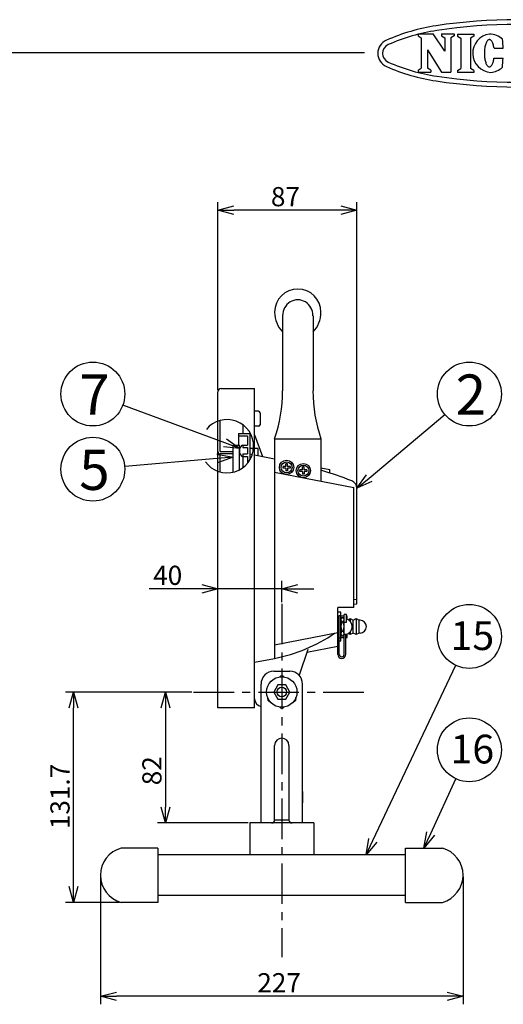
# Model space of a CAD drawing. Units: inches. Extents: x 593 to 1005, y 37 to 316.
# Drawn here: x 725 to 800, y 162 to 316 of the extents above; entities that cross this region are included whole.
import ezdxf

# ---------------------------------------------------------------- set-up
doc = ezdxf.new("R2010")
doc.units = ezdxf.units.IN
doc.header["$LTSCALE"] = 0.2
doc.linetypes.add('CENTER', pattern=[50.8, 31.75, -6.35, 6.35, -6.35])
doc.styles.get("Standard").update_dxf_attribs({"font": 'txt.shx', "bigfont": 'bigfont.shx'})
doc.styles.add('高4.5', font='txt.shx', dxfattribs={"height": 4.5, "bigfont": 'bigfont.shx'})
doc.styles.add('高6.3', font='txt.shx', dxfattribs={"height": 6.3, "bigfont": 'bigfont.shx'})

msp = doc.modelspace()

# ---------------------------------------------------------------- linework, layer by layer
at = {"color": 3}
for p, q in [((786.88, 314.11), (789.27, 314.11)), ((786.88, 314.11), (786.88, 313.81)), ((787.38, 313.48), (787.38, 308.74)), ((791.06, 311.39), (789.27, 314.11)), ((790.55, 314.11), (792.53, 314.11)), ((790.55, 314.11), (790.55, 313.81)), ((791.06, 313.48), (791.06, 311.39)), ((792.02, 313.48), (792.02, 308.11)), ((792.53, 314.11), (792.53, 313.81)), ((793.05, 314.08), (793.05, 313.77)), ((793.56, 313.44), (793.56, 308.71)), ((795.09, 313.44), (795.09, 308.71)), ((795.6, 314.08), (795.6, 313.77)), ((797.63, 312.89), (797.58, 312.79)), ((797.69, 312.99), (797.63, 312.89)), ((797.76, 313.06), (797.69, 312.99)), ((797.82, 313.13), (797.76, 313.06)), ((797.89, 313.17), (797.82, 313.13)), ((797.95, 313.2), (797.89, 313.17)), ((798.02, 313.22), (797.95, 313.2)), ((798.09, 313.21), (798.02, 313.22)), ((798.16, 313.2), (798.09, 313.21)), ((798.23, 313.16), (798.16, 313.2)), ((798.29, 313.11), (798.23, 313.16)), ((798.35, 313.04), (798.29, 313.11)), ((798.42, 312.96), (798.35, 313.04)), ((798.47, 312.86), (798.42, 312.96)), ((798.53, 312.75), (798.47, 312.86)), ((788.35, 311.63), (788.35, 308.74)), ((788.35, 311.63), (790.55, 308.11)), ((797.27, 311.36), (797.26, 311.17)), ((797.28, 311.55), (797.27, 311.36)), ((797.3, 311.73), (797.28, 311.55)), ((797.32, 311.9), (797.3, 311.73)), ((797.35, 312.07), (797.32, 311.9)), ((797.39, 312.24), (797.35, 312.07)), ((797.43, 312.39), (797.39, 312.24)), ((797.47, 312.53), (797.43, 312.39)), ((797.52, 312.67), (797.47, 312.53)), ((797.58, 312.79), (797.52, 312.67)), ((798.58, 312.63), (798.53, 312.75)), ((798.63, 312.49), (798.58, 312.63)), ((798.67, 312.34), (798.63, 312.49)), ((798.71, 312.19), (798.67, 312.34)), ((798.74, 312.02), (798.71, 312.19)), ((798.77, 311.85), (798.74, 312.02)), ((798.77, 311.85), (800.19, 311.85)), ((778.51, 311.14), (608.41, 311.14)), ((797.26, 311.17), (797.26, 310.99)), ((797.26, 310.99), (797.27, 310.8)), ((797.27, 310.8), (797.28, 310.61)), ((797.28, 310.61), (797.3, 310.43)), ((797.3, 310.43), (797.32, 310.25)), ((797.32, 310.25), (797.35, 310.08)), ((797.35, 310.08), (797.38, 309.92)), ((797.38, 309.92), (797.42, 309.77)), ((797.42, 309.77), (797.46, 309.62)), ((798.62, 309.66), (798.66, 309.8)), ((798.66, 309.8), (798.7, 309.96)), ((798.7, 309.96), (798.73, 310.12)), ((798.73, 310.12), (798.76, 310.3)), ((798.76, 310.3), (800.18, 310.29)), ((786.88, 308.41), (786.88, 308.11)), ((788.86, 308.41), (788.86, 308.11)), ((793.05, 308.38), (793.05, 308.07)), ((795.6, 308.38), (795.6, 308.07)), ((797.46, 309.62), (797.51, 309.49)), ((797.51, 309.49), (797.56, 309.37)), ((797.56, 309.37), (797.62, 309.26)), ((797.62, 309.26), (797.68, 309.17)), ((797.68, 309.17), (797.74, 309.09)), ((797.74, 309.09), (797.8, 309.03)), ((797.8, 309.03), (797.87, 308.98)), ((797.87, 308.98), (797.94, 308.95)), ((797.94, 308.95), (798.01, 308.94)), ((798.01, 308.94), (798.07, 308.94)), ((798.07, 308.94), (798.14, 308.96)), ((798.14, 308.96), (798.21, 308.99)), ((798.21, 308.99), (798.28, 309.04)), ((798.28, 309.04), (798.34, 309.11)), ((798.34, 309.11), (798.4, 309.19)), ((798.4, 309.19), (798.46, 309.29)), ((798.46, 309.29), (798.52, 309.4)), ((798.52, 309.4), (798.57, 309.52)), ((798.57, 309.52), (798.62, 309.66)), ((786.88, 308.11), (788.86, 308.11)), ((790.55, 308.11), (792.02, 308.11)), ((765.67, 269.99), (765.67, 258.24)), ((770.45, 269.99), (770.45, 258.24)), ((755.56, 208.61), (755.56, 258.11)), ((756.06, 258.61), (761.31, 258.61)), ((761.31, 208.61), (761.31, 258.61)), ((761.31, 251.34), (762.56, 247.98)), ((757.94, 245.52), (757.94, 249.74)), ((757.94, 249.74), (758.94, 249.74)), ((758.94, 245.9), (758.94, 249.74)), ((759.44, 249.74), (759.44, 249.36)), ((764.44, 250.74), (764.44, 216.36)), ((764.44, 250.74), (771.69, 250.74)), ((771.69, 250.74), (771.69, 244.09)), ((759.44, 249.36), (760.19, 249.36)), ((759.44, 248.36), (759.44, 247.99)), ((759.44, 248.36), (760.19, 248.36)), ((760.19, 249.36), (760.19, 248.36)), ((761.81, 249.24), (761.31, 249.24)), ((761.31, 248.22), (764.44, 247.61)), ((761.81, 249.24), (761.81, 248.12)), ((764.44, 245.49), (776.81, 243.09)), ((771.69, 246.21), (773.06, 245.95)), ((773.06, 245.38), (773.06, 245.95)), ((776.81, 224.34), (776.81, 243.09)), ((777.31, 224.9), (777.31, 242.99)), ((776.81, 225.59), (777.31, 225.65)), ((774.31, 218.28), (774.31, 224.34)), ((776.81, 224.34), (774.31, 224.34)), ((776.81, 224.84), (777.31, 224.9)), ((774.56, 222.09), (774.31, 222.09)), ((774.56, 220.59), (774.56, 222.09)), ((764.44, 218.49), (774.31, 220.4)), ((774.56, 220.59), (774.31, 220.59)), ((769.62, 217.74), (768.27, 213.73)), ((769.49, 217.34), (774.31, 218.28)), ((761.31, 215.76), (764.44, 216.36)), ((764.31, 214.36), (766.81, 214.36)), ((762.31, 190.61), (762.31, 212.36)), ((768.81, 190.61), (768.81, 212.36)), ((761.31, 208.61), (755.56, 208.61)), ((768.83, 193.76), (768.83, 195.51)), ((770.56, 190.61), (760.56, 190.61)), ((760.56, 190.61), (760.56, 185.61)), ((768.81, 190.61), (762.31, 190.61)), ((766.62, 190.61), (764.5, 190.61)), ((770.56, 190.61), (770.56, 185.61)), ((746.19, 186.69), (740.44, 186.69)), ((746.19, 186.69), (746.19, 178.19)), ((784.94, 186.69), (790.69, 186.69)), ((784.94, 178.19), (784.94, 186.69)), ((784.94, 185.61), (746.19, 185.61)), ((784.94, 179.26), (746.19, 179.26)), ((746.19, 178.19), (740.44, 178.19)), ((784.94, 178.19), (790.69, 178.19))]:
    msp.add_line(p, q, dxfattribs=at)
at = {"color": 3, "linetype": 'Continuous'}
for p, q in [((786.88, 313.81), (787.38, 313.48)), ((790.55, 313.81), (791.06, 313.48)), ((792.53, 313.81), (792.02, 313.48)), ((793.05, 314.08), (795.6, 314.08)), ((793.05, 313.77), (793.56, 313.44)), ((795.6, 313.77), (795.09, 313.44)), ((786.88, 308.41), (787.38, 308.74)), ((788.86, 308.41), (788.35, 308.74)), ((793.05, 308.38), (793.56, 308.71)), ((795.6, 308.38), (795.09, 308.71)), ((795.6, 308.07), (793.05, 308.07))]:
    msp.add_line(p, q, dxfattribs=at)
for p, q in [((755.56, 258.36), (755.56, 287.75)), ((777.31, 243.24), (777.31, 287.75)), ((774.81, 286.5), (758.06, 286.5)), ((756.65, 250.09), (740.69, 256)), ((779.23, 244.6), (791.08, 254.53)), ((755.44, 247.64), (740.98, 246.4)), ((755.56, 208.86), (755.56, 228.49)), ((765.56, 225.18), (765.56, 228.49)), ((753.06, 227.24), (744.81, 227.24)), ((765.56, 227.24), (755.56, 227.24)), ((768.06, 227.24), (770.56, 227.24)), ((779.81, 187.87), (792.77, 215.29)), ((751.49, 211.11), (731.73, 211.11)), ((732.98, 180.69), (732.98, 208.61)), ((788.86, 188.96), (792.81, 197.52)), ((737.19, 182.19), (737.19, 162.24)), ((793.94, 182.19), (793.94, 162.24)), ((740.19, 178.19), (731.73, 178.19)), ((791.44, 163.49), (739.69, 163.49))]:
    msp.add_line(p, q)
at = {"color": 0, "linetype": 'ByBlock', "lineweight": -2}
for p, q in [((755.56, 286.5), (758.06, 287.17)), ((774.81, 287.17), (777.31, 286.5)), ((758.06, 285.83), (755.56, 286.5)), ((755.56, 286.5), (758.06, 286.5)), ((777.31, 286.5), (774.81, 285.83)), ((777.31, 286.5), (774.81, 286.5)), ((759, 249.22), (756.65, 250.09)), ((756.89, 250.71), (759, 249.22)), ((755.39, 248.31), (757.94, 247.86)), ((759, 249.22), (756.42, 249.46)), ((757.94, 247.86), (755.44, 247.64)), ((757.94, 247.86), (755.5, 246.97)), ((777.31, 242.99), (778.8, 245.11)), ((777.31, 242.99), (779.23, 244.6)), ((779.66, 244.08), (777.31, 242.99)), ((753.06, 227.91), (755.56, 227.24)), ((755.56, 227.24), (753.06, 226.57)), ((755.56, 227.24), (753.06, 227.24)), ((765.56, 227.24), (768.06, 227.91)), ((768.06, 226.57), (765.56, 227.24)), ((765.56, 227.24), (768.06, 227.24)), ((732.31, 208.61), (732.98, 211.11)), ((732.98, 211.11), (733.65, 208.61)), ((732.98, 211.11), (732.98, 208.61)), ((746.7, 208.61), (747.37, 211.11)), ((747.37, 211.11), (748.04, 208.61)), ((747.37, 211.11), (747.37, 208.61)), ((747.37, 190.61), (746.7, 193.11)), ((748.04, 193.11), (747.37, 190.61)), ((747.37, 190.61), (747.37, 193.11)), ((778.74, 185.61), (779.2, 188.16)), ((787.81, 186.69), (788.25, 189.24)), ((787.81, 186.69), (788.86, 188.96)), ((789.47, 188.68), (787.81, 186.69)), ((778.74, 185.61), (779.81, 187.87)), ((780.41, 187.59), (778.74, 185.61)), ((732.98, 178.19), (732.31, 180.69)), ((733.65, 180.69), (732.98, 178.19)), ((732.98, 178.19), (732.98, 180.69)), ((737.19, 163.49), (739.69, 164.16)), ((739.69, 162.82), (737.19, 163.49)), ((737.19, 163.49), (739.69, 163.49)), ((791.44, 164.16), (793.94, 163.49)), ((793.94, 163.49), (791.44, 162.82)), ((793.94, 163.49), (791.44, 163.49))]:
    msp.add_line(p, q, dxfattribs=at)
at = {"color": 7}
for p, q in [((761.91, 255.04), (761.31, 255.04)), ((762.16, 254.79), (762.16, 252.94)), ((755.94, 248.74), (755.94, 253.61)), ((759.44, 252.96), (759.44, 251.55)), ((758.81, 251.55), (758.81, 249.74)), ((758.81, 251.55), (760.56, 251.55)), ((758.81, 251.18), (760.19, 251.18)), ((760.19, 251.18), (760.19, 249.74)), ((760.56, 251.73), (760.56, 247.43)), ((761.91, 252.69), (761.31, 252.69)), ((759.44, 249.74), (760.19, 249.74)), ((755.94, 248.74), (757.94, 248.74)), ((755.94, 245.55), (755.94, 248.36)), ((757.94, 248.36), (755.94, 248.36)), ((761.14, 249.24), (760.56, 249.24)), ((760.56, 248.36), (760.95, 248.29)), ((759.44, 247.99), (759.44, 246.21)), ((759.44, 247.99), (760.19, 247.99)), ((760.19, 247.99), (760.19, 246.91)), ((766.44, 246.84), (766.19, 246.84)), ((766.19, 246.4), (766.19, 246.84)), ((766.44, 246.4), (766.44, 246.84)), ((766.19, 246.4), (765.75, 246.4)), ((765.75, 246.15), (765.75, 246.4)), ((766.19, 246.15), (765.75, 246.15)), ((766.19, 246.15), (766.19, 245.71)), ((766.44, 245.71), (766.19, 245.71)), ((766.87, 246.4), (766.44, 246.4)), ((766.87, 246.15), (766.44, 246.15)), ((766.44, 246.15), (766.44, 245.71)), ((766.87, 246.4), (766.87, 246.15)), ((768.81, 245.89), (768.37, 245.89)), ((768.37, 245.64), (768.37, 245.89)), ((768.81, 245.64), (768.37, 245.64)), ((769.06, 246.33), (768.81, 246.33)), ((768.81, 245.89), (768.81, 246.33)), ((768.81, 245.64), (768.81, 245.2)), ((769.06, 245.2), (768.81, 245.2)), ((769.06, 245.89), (769.06, 246.33)), ((769.5, 245.89), (769.06, 245.89)), ((769.5, 245.64), (769.06, 245.64)), ((769.06, 245.64), (769.06, 245.2)), ((769.5, 245.89), (769.5, 245.64)), ((774.81, 223.59), (774.31, 223.59)), ((774.81, 219.09), (774.81, 223.59)), ((774.56, 216.99), (774.56, 223.09)), ((774.56, 223.09), (774.81, 223.09)), ((774.81, 219.59), (774.81, 223.09)), ((774.81, 223.03), (775.31, 223.03)), ((774.81, 222.79), (775.31, 222.79)), ((774.94, 222.07), (775.19, 222.07)), ((775.31, 216.99), (775.31, 223.24)), ((775.69, 223.24), (775.31, 223.24)), ((775.31, 222.05), (775.69, 222.05)), ((775.69, 222.05), (775.69, 223.24)), ((775.69, 223.03), (775.81, 223.03)), ((775.81, 222.52), (775.81, 223.03)), ((775.97, 222.43), (776.28, 222.59)), ((776.28, 222.59), (776.28, 222.15)), ((776.28, 222.59), (776.75, 222.34)), ((776.75, 222.34), (777.22, 222.59)), ((776.75, 220.34), (776.75, 222.34)), ((777.22, 222.59), (777.22, 220.09)), ((777.22, 222.59), (777.69, 222.34)), ((777.69, 220.34), (777.69, 222.34)), ((777.81, 222.34), (777.69, 222.34)), ((774.94, 220.62), (775.19, 220.62)), ((776.28, 220.54), (776.28, 220.09)), ((774.56, 219.59), (774.81, 219.59)), ((774.81, 219.09), (774.56, 219.09)), ((774.81, 219.9), (775.31, 219.9)), ((774.81, 219.66), (775.31, 219.66)), ((775.69, 220.12), (775.31, 220.12)), ((775.56, 216.99), (775.56, 220.12)), ((775.56, 219.66), (775.81, 219.66)), ((775.81, 219.66), (775.81, 220.17)), ((776.28, 220.09), (775.97, 220.26)), ((776.75, 220.34), (776.28, 220.09)), ((777.22, 220.09), (776.75, 220.34)), ((777.69, 220.34), (777.22, 220.09)), ((777.81, 220.34), (777.69, 220.34)), ((774.31, 216.99), (774.31, 218.28)), ((751.49, 211.11), (746.12, 211.11)), ((764.92, 212.22), (764.29, 211.11)), ((764.29, 211.11), (764.92, 210.01)), ((766.2, 212.22), (764.92, 212.22)), ((766.84, 211.11), (766.2, 212.22)), ((766.2, 210.01), (766.84, 211.11)), ((764.92, 210.01), (766.2, 210.01)), ((747.37, 208.61), (747.37, 193.11)), ((764.44, 191.09), (764.44, 202.76)), ((766.69, 191.09), (766.69, 202.76)), ((764.44, 191.09), (766.69, 191.09)), ((760.31, 190.61), (746.12, 190.61))]:
    msp.add_line(p, q, dxfattribs=at)
at = {"linetype": 'CENTER'}
for p, q in [((765.56, 224.93), (765.56, 169.63)), ((751.74, 211.11), (779.38, 211.11))]:
    msp.add_line(p, q, dxfattribs=at)
at = {"color": 7}
for centre, radius in [((736, 257.74), 5), ((794.91, 257.74), 5), ((736, 245.98), 5), ((766.31, 246.27), 1.12), ((766.31, 246.27), 0.85), ((768.94, 245.76), 1.12), ((768.94, 245.76), 0.85), ((794.91, 219.81), 5), ((765.56, 211.11), 2.38), ((765.56, 211.11), 0.75), ((794.91, 202.06), 5)]:
    msp.add_circle(centre, radius, dxfattribs=at)
at = {"color": 3, "linetype": 'Continuous'}
for centre, radius, start, end in [((802.37, 231.58), 84.75, 81.416, 98.584), ((794.31, 284.97), 30.75, 98.584, 113.7485), ((794.31, 284.97), 30, 98.584, 113.7485), ((802.37, 231.58), 84, 81.416, 98.584), ((782.83, 311.06), 2.25, 113.7485, 246.2515), ((782.83, 311.06), 1.5, 113.7485, 246.2515), ((794.31, 337.14), 30.75, 246.2515, 261.416), ((794.31, 337.14), 30, 246.2515, 261.416), ((802.37, 390.54), 84.75, 261.416, 278.584), ((802.37, 390.54), 84, 261.416, 278.584)]:
    msp.add_arc(centre, radius, start, end, dxfattribs=at)
at = {"color": 3}
for centre, radius, start, end in [((798.46, 311.09), 3.02, 97.7015, 266.0248), ((798.04, 311.08), 3, 46.7529, 89.75), ((778.93, 311.15), 21.27, 1.882, 5.71), ((778.93, 311.15), 21.27, 353.866, 357.694), ((798.04, 311.08), 3, 273.9763, 312.8231), ((768.06, 270.56), 3.62, 0, 180), ((756.06, 258.11), 0.5, 90, 180), ((742.33, 258.24), 23.35, 341.2612, 0), ((793.79, 258.24), 23.35, 180, 198.7388), ((759.95, 248.86), 1.02, 120.5102, 239.4898), ((750.81, 177.21), 71.71, 68.9991, 73.0747), ((776.06, 242.99), 1.25, 0, 68.9991), ((759.73, 240.7), 24.78, 280.9541, 304.6317), ((764.31, 212.36), 2, 90, 180), ((766.81, 212.36), 2, 0, 90), ((762.56, 210.05), 1.25, 180, 258.463), ((766.61, 190.83), 5.18, 64.6233, 64.9083), ((741.59, 182.44), 4.4, 105.1893, 254.8107), ((789.53, 182.44), 4.4, 285.1893, 74.8107)]:
    msp.add_arc(centre, radius, start, end, dxfattribs=at)
at = {"color": 7}
for centre, radius, start, end in [((761.91, 254.79), 0.25, 0, 90), ((756.99, 249.58), 4.17, 215.718, 140.8676), ((761.91, 252.94), 0.25, 270, 360), ((755.94, 248.74), 0.375, 180, 270), ((775.39, 222.43), 0.583, 141.7868, 218.2132), ((776.96, 221.34), 2.15, 160.3471, 199.6529), ((774.73, 222.43), 0.583, 321.7868, 38.2132), ((773.16, 221.34), 2.15, 340.3471, 19.6529), ((775.27, 221.34), 1.29, 288.9246, 71.0754), ((777.81, 221.34), 1, 270, 90), ((775.39, 220.26), 0.583, 141.7868, 218.2132), ((774.73, 220.26), 0.583, 321.7868, 38.2132), ((774.94, 216.99), 0.625, 180, 0), ((774.94, 216.99), 0.375, 180, 0), ((765.56, 213.11), 0.512, 42.2355, 137.7645), ((763.83, 210.11), 0.512, 162.2355, 257.7645), ((767.29, 210.11), 0.512, 282.2355, 17.7645), ((765.56, 209.11), 0.512, 222.2355, 317.7645), ((765.56, 202.76), 1.12, 0, 180), ((763.96, 191.09), 0.475, 270, 0), ((767.16, 191.09), 0.475, 180, 270)]:
    msp.add_arc(centre, radius, start, end, dxfattribs=at)
at = {"color": 3}
for centre, major_axis, ratio, start_param, end_param in [((768.06, 269.99), (0, 2.5), 0.953311, 4.712389, 7.853982), ((768.06, 270.56), (0, -4.11), 0.880948, 4.712389, 5.564201), ((768.06, 270.56), (0, -4.11), 0.880948, 7.00217, 7.853982)]:
    msp.add_ellipse(centre, major_axis=major_axis, ratio=ratio, start_param=start_param, end_param=end_param, dxfattribs=at)

# ---------------------------------------------------------------- texts
at = {"color": 4}
for s, p in [('87', (763.86, 287.13)), ('40', (745.44, 227.87)), ('227', (761.73, 164.11))]:
    msp.add_text(s, height=3, dxfattribs=at).set_placement(p)
for s, height, style, p in [('7', 6.3, '高6.3', (733.86, 254.5)), ('2', 6.3, '高6.3', (792.76, 254.5)), ('5', 6.3, '高6.3', (733.86, 242.74)), ('15', 4.5, '高4.5', (791.97, 217.68)), ('16', 4.5, '高4.5', (791.97, 199.93))]:
    msp.add_text(s, height=height, dxfattribs=dict(at, style=style)).set_placement(p)
for s, p in [('82', (746.74, 196.52)), ('131.7', (732.36, 189.65))]:
    msp.add_text(s, height=3, rotation=90, dxfattribs=at).set_placement(p)

doc.saveas('drawing.dxf')
